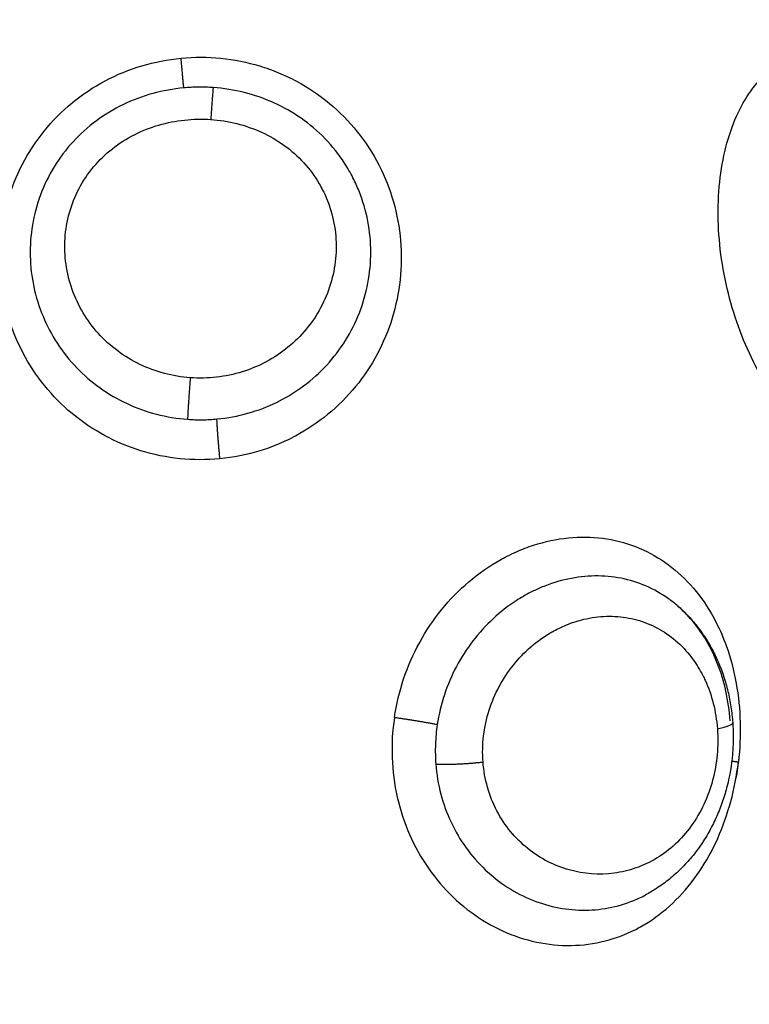
# Model space of a CAD drawing. Units: millimetres. Extents: x 102.02 to 107.42, y 1463.9 to 1471.83.
# Drawn here: x 104.66 to 104.68, y 1465.94 to 1465.97 of the extents above; entities that cross this region are included whole.
import ezdxf

# ---------------------------------------------------------------- set-up
doc = ezdxf.new("R2010")
doc.units = ezdxf.units.MM
doc.header["$PDSIZE"] = -1
doc.layers.add('DIASTASEIS', color=253, linetype='Continuous', lineweight=5)
doc.layers.add('Make2D$Visible$Curves', color=7, linetype='Continuous')
doc.layers.add('Make2D$Visible$Tangents', color=8, linetype='Continuous')
doc.styles.get("Standard").update_dxf_attribs({"font": 'ARIALN.TTF'})
doc.dimstyles.get("Standard").update_dxf_attribs({"dimtxt": 0.18, "dimasz": 0.15, "dimexe": 0.1, "dimexo": 0, "dimgap": 0.09, "dimtad": 0, "dimtih": 1, "dimtoh": 1, "dimzin": 0, "dimdsep": 46, "dimtxsty": 'Standard', "dimblk": 'OBLIQUE', "dimcen": 0.09, "dimadec": 0, "dimazin": 0, "dimtfac": 1, "dimtofl": 0, "dimtmove": 0, "dimatfit": 3, "dimldrblk": 'OBLIQUE', "dimfxl": 1, "dimtolj": 1, "dimtzin": 0, "dimarcsym": 0})

# ---------------------------------------------------------------- blocks, each defined once
blk = doc.blocks.new('_Oblique')
at = {"color": 0, "linetype": 'ByBlock', "lineweight": -2}
blk.add_line((-0.5, -0.5), (0.5, 0.5), dxfattribs=at)
blk = doc.blocks.new('*D80')
at = {"layer": 'Defpoints', "color": 0}
for p in [(102.093992, 1466.056489), (106.493992, 1466.056175), (106.493992, 1464.014037)]:
    blk.add_point(p, dxfattribs=at)
at = {"layer": 'DIASTASEIS', "color": 0, "lineweight": -2}
for p, q in [((102.093992, 1466.056489), (102.093992, 1463.914037)), ((106.493992, 1466.056175), (106.493992, 1463.914037)), ((102.093992, 1464.014037), (104.009565, 1464.014037)), ((106.493992, 1464.014037), (104.578419, 1464.014037))]:
    blk.add_line(p, q, dxfattribs=at)
at = {"layer": 'DIASTASEIS', "color": 0, "linetype": 'ByBlock', "lineweight": -2, "xscale": 0.15, "yscale": 0.15, "zscale": 0.15, "rotation": 180}
blk.add_blockref('_Oblique', (102.093992, 1464.014037), dxfattribs=at)
at = {"layer": 'DIASTASEIS', "color": 0, "linetype": 'ByBlock', "lineweight": -2, "xscale": 0.15, "yscale": 0.15, "zscale": 0.15}
blk.add_blockref('_Oblique', (106.493992, 1464.014037), dxfattribs=at)
at = {"layer": 'DIASTASEIS', "color": 0, "insert": (104.293992, 1464.014037), "char_height": 0.18, "attachment_point": 5}
blk.add_mtext('\\A1;4.40', dxfattribs=at)
blk = doc.blocks.new('*D81')
at = {"layer": 'Defpoints', "color": 0}
for p in [(104.294664, 1467.730501), (107.17981, 1467.730501), (104.293992, 1464.382162)]:
    blk.add_point(p, dxfattribs=at)
at = {"layer": 'DIASTASEIS', "color": 0, "lineweight": -2}
for p, q in [((104.294664, 1467.730501), (107.27981, 1467.730501)), ((107.17981, 1467.730501), (107.17981, 1466.238235)), ((107.17981, 1464.382162), (107.17981, 1465.874429)), ((104.293992, 1464.382162), (107.27981, 1464.382162))]:
    blk.add_line(p, q, dxfattribs=at)
at = {"layer": 'DIASTASEIS', "color": 0, "linetype": 'ByBlock', "lineweight": -2, "xscale": 0.15, "yscale": 0.15, "zscale": 0.15}
for p, rotation in [((107.17981, 1467.730501), 90), ((107.17981, 1464.382162), 270)]:
    blk.add_blockref('_Oblique', p, dxfattribs=dict(at, rotation=rotation))
at = {"layer": 'DIASTASEIS', "color": 0, "insert": (107.17981, 1466.056332), "char_height": 0.18, "attachment_point": 5}
blk.add_mtext('\\A1;3.35', dxfattribs=at)
blk = doc.blocks.new('ewwq')
at = {"layer": 'Make2D$Visible$Curves', "lineweight": -3}
for points, knots in [([(1672.945794, 711.73774), (1672.945833, 711.737706), (1672.945871, 711.737671), (1672.945909, 711.737635), (1672.945998, 711.73755), (1672.946083, 711.737461), (1672.946242, 711.737273), (1672.946316, 711.737176), (1672.946385, 711.737074), (1672.946454, 711.736973), (1672.946519, 711.736868), (1672.946638, 711.736652), (1672.946692, 711.736541), (1672.946742, 711.736427), (1672.94679, 711.736315), (1672.946834, 711.7362), (1672.946912, 711.735966), (1672.946945, 711.735848), (1672.946974, 711.735727), (1672.947003, 711.735607), (1672.947027, 711.735484), (1672.947065, 711.735237), (1672.947079, 711.735113), (1672.947088, 711.734988)], [0.068555, 0.068555, 0.068555, 0.068555, 0.236926, 0.236926, 0.236926, 0.633271, 0.633271, 1.023683, 1.023683, 1.023683, 1.413011, 1.413011, 1.800494, 1.800494, 1.800494, 2.182542, 2.182542, 2.561909, 2.561909, 2.561909, 2.942375, 2.942375, 3.321345, 3.321345, 3.321345, 3.321345]), ([(1672.947088, 711.734988), (1672.947096, 711.734863), (1672.9471, 711.734737), (1672.947098, 711.734486), (1672.947092, 711.73436), (1672.947081, 711.734235), (1672.947059, 711.733984), (1672.947017, 711.733737), (1672.946956, 711.733494), (1672.946925, 711.733371), (1672.946889, 711.733248), (1672.946848, 711.733129), (1672.946807, 711.733009), (1672.946761, 711.732892), (1672.946711, 711.732777), (1672.94666, 711.732662), (1672.946604, 711.73255), (1672.946483, 711.732329), (1672.946417, 711.732222), (1672.946347, 711.732118), (1672.946276, 711.732013), (1672.946201, 711.731913), (1672.946042, 711.731719), (1672.945958, 711.731628), (1672.94587, 711.73154), (1672.945781, 711.731452), (1672.945688, 711.731369), (1672.945494, 711.731212), (1672.945393, 711.731139), (1672.945289, 711.731072), (1672.945204, 711.731016), (1672.945116, 711.730964), (1672.945026, 711.730917)], [0, 0, 0, 0, 0.378306, 0.378306, 0.75631, 0.75631, 0.75631, 1.510346, 1.510346, 1.510346, 1.892633, 1.892633, 1.892633, 2.273935, 2.273935, 2.273935, 2.65651, 2.65651, 3.044225, 3.044225, 3.044225, 3.434346, 3.434346, 3.824248, 3.824248, 3.824248, 4.218005, 4.218005, 4.614027, 4.614027, 4.614027, 4.940483, 4.940483, 4.940483, 4.940483]), ([(1672.947238, 711.73422), (1672.947236, 711.7342), (1672.947234, 711.73418), (1672.947216, 711.733999), (1672.947193, 711.733837), (1672.947165, 711.733677)], [0.8873523, 0.8873523, 0.8873523, 0.8873523, 0.9471944, 0.9471944, 1.4336156, 1.4336156, 1.4336156, 1.4336156])]:
    blk.add_open_spline(points, degree=3, knots=knots, dxfattribs=at)
at = {"layer": 'Make2D$Visible$Tangents', "lineweight": -3}
for points, knots in [([(1672.934962, 711.741223), (1672.934647, 711.741193), (1672.934329, 711.741194), (1672.933704, 711.741257), (1672.933392, 711.74132), (1672.932795, 711.741504), (1672.932509, 711.741624), (1672.931963, 711.741919), (1672.931702, 711.742095), (1672.931228, 711.742489), (1672.931013, 711.742707), (1672.930623, 711.743188), (1672.930453, 711.743446), (1672.930168, 711.743987), (1672.93005, 711.744274), (1672.929871, 711.744866), (1672.929812, 711.745167), (1672.929749, 711.745779), (1672.929747, 711.746093), (1672.929802, 711.74671), (1672.929859, 711.747014), (1672.930032, 711.747613), (1672.930149, 711.747907), (1672.930437, 711.748459), (1672.930607, 711.74872), (1672.931004, 711.749211), (1672.931225, 711.749434), (1672.931707, 711.749831), (1672.931972, 711.750007), (1672.932526, 711.750301), (1672.932816, 711.750419), (1672.933417, 711.750599), (1672.93373, 711.75066), (1672.934043, 711.750689)], [-15.087924, -15.087924, -15.087924, -15.087924, -14.144928, -14.144928, -13.201933, -13.201933, -12.258938, -12.258938, -11.315943, -11.315943, -10.372947, -10.372947, -9.429952, -9.429952, -8.486957, -8.486957, -7.543962, -7.543962, -6.600967, -6.600967, -5.657971, -5.657971, -4.714976, -4.714976, -3.771981, -3.771981, -2.828986, -2.828986, -1.88599, -1.88599, -0.942995, -0.942995, 0, 0, 0, 0]), ([(1672.934043, 711.750689), (1672.934356, 711.750719), (1672.934675, 711.750718), (1672.935297, 711.750656), (1672.935603, 711.750595), (1672.936054, 711.750459), (1672.936204, 711.750405), (1672.936495, 711.750285), (1672.936636, 711.750218), (1672.937049, 711.749997), (1672.937308, 711.749823), (1672.937794, 711.74942), (1672.938015, 711.749195), (1672.938404, 711.748709), (1672.938577, 711.748444), (1672.938864, 711.747886), (1672.938978, 711.747596), (1672.939149, 711.746998), (1672.939205, 711.746687), (1672.939258, 711.74607), (1672.939254, 711.745761), (1672.939188, 711.745144), (1672.939126, 711.74484), (1672.938946, 711.744253), (1672.938827, 711.743967), (1672.938536, 711.743422), (1672.938366, 711.743167), (1672.937977, 711.742692), (1672.937755, 711.74247), (1672.937278, 711.742078), (1672.937022, 711.741907), (1672.936721, 711.741747), (1672.936695, 711.741733), (1672.936669, 711.74172)], [-15.08409, -15.08409, -15.08409, -15.08409, -14.141334, -14.141334, -13.198579, -13.198579, -12.727201, -12.727201, -12.255823, -12.255823, -11.313068, -11.313068, -10.370312, -10.370312, -9.427556, -9.427556, -8.484801, -8.484801, -7.542045, -7.542045, -6.599289, -6.599289, -5.656534, -5.656534, -4.713778, -4.713778, -3.771023, -3.771023, -2.828267, -2.828267, -1.885511, -1.885511, -1.797095, -1.797095, -1.797095, -1.797095]), ([(1672.950386, 711.741223), (1672.950236, 711.741193), (1672.950077, 711.741194), (1672.949748, 711.741257), (1672.949575, 711.74132), (1672.949228, 711.741504), (1672.949055, 711.741624), (1672.948708, 711.741919), (1672.948534, 711.742095), (1672.948205, 711.742489), (1672.948047, 711.742707), (1672.947747, 711.743188), (1672.947608, 711.743446), (1672.947357, 711.743987), (1672.947244, 711.744274), (1672.94705, 711.744866), (1672.94697, 711.745167), (1672.946844, 711.745779), (1672.946798, 711.746093), (1672.946745, 711.74671), (1672.946737, 711.747014), (1672.94676, 711.747613), (1672.946791, 711.747907), (1672.946889, 711.748459), (1672.946955, 711.74872), (1672.947124, 711.749211), (1672.947223, 711.749434), (1672.947449, 711.749831), (1672.947576, 711.750007), (1672.947846, 711.750301), (1672.947989, 711.750419), (1672.94817, 711.750528), (1672.948202, 711.750546), (1672.948234, 711.750562)], [-15.087924, -15.087924, -15.087924, -15.087924, -14.144928, -14.144928, -13.201933, -13.201933, -12.258938, -12.258938, -11.315943, -11.315943, -10.372947, -10.372947, -9.429952, -9.429952, -8.486957, -8.486957, -7.543962, -7.543962, -6.600967, -6.600967, -5.657971, -5.657971, -4.714976, -4.714976, -3.771981, -3.771981, -2.828986, -2.828986, -1.88599, -1.88599, -0.942995, -0.942995, -0.744383, -0.744383, -0.744383, -0.744383]), ([(1672.934107, 711.749986), (1672.93386, 711.749963), (1672.933612, 711.749918), (1672.933133, 711.749787), (1672.932901, 711.7497), (1672.932455, 711.749486), (1672.932239, 711.749356), (1672.93184, 711.749062), (1672.931656, 711.748898), (1672.93132, 711.748532), (1672.931169, 711.748332), (1672.930912, 711.747912), (1672.930804, 711.74769), (1672.930631, 711.747224), (1672.930568, 711.746987), (1672.930488, 711.746505), (1672.930471, 711.746258), (1672.930482, 711.745767), (1672.93051, 711.745525), (1672.930611, 711.74505), (1672.930685, 711.744814), (1672.930872, 711.744364), (1672.930985, 711.74415), (1672.931252, 711.743743), (1672.931407, 711.74355), (1672.931745, 711.743199), (1672.931929, 711.74304), (1672.932329, 711.742755), (1672.932544, 711.74263), (1672.932989, 711.742423), (1672.93322, 711.742339), (1672.933702, 711.742214), (1672.933949, 711.742174), (1672.934197, 711.742156)], [-11.92695, -11.92695, -11.92695, -11.92695, -11.181516, -11.181516, -10.436081, -10.436081, -9.690647, -9.690647, -8.945213, -8.945213, -8.199778, -8.199778, -7.454344, -7.454344, -6.708909, -6.708909, -5.963475, -5.963475, -5.218041, -5.218041, -4.472606, -4.472606, -3.727172, -3.727172, -2.981738, -2.981738, -2.236303, -2.236303, -1.490869, -1.490869, -0.745434, -0.745434, 0, 0, 0, 0]), ([(1672.934801, 711.749994), (1672.934686, 711.750002), (1672.93457, 711.750005), (1672.934338, 711.750003), (1672.934222, 711.749997), (1672.934107, 711.749986)], [-0.6945432, -0.6945432, -0.6945432, -0.6945432, -0.3472716, -0.3472716, 0, 0, 0, 0]), ([(1672.938108, 711.747863), (1672.938048, 711.74798), (1672.937982, 711.748095), (1672.937775, 711.748415), (1672.937621, 711.748608), (1672.937277, 711.748963), (1672.937085, 711.749127), (1672.936678, 711.74941), (1672.936464, 711.749532), (1672.936012, 711.749736), (1672.935773, 711.749819), (1672.935292, 711.749938), (1672.935048, 711.749977), (1672.934801, 711.749994)], [-4.128099, -4.128099, -4.128099, -4.128099, -3.730814, -3.730814, -2.984651, -2.984651, -2.238488, -2.238488, -1.492325, -1.492325, -0.746163, -0.746163, 0, 0, 0, 0]), ([(1672.932935, 711.748879), (1672.932936, 711.748879), (1672.932938, 711.74888), (1672.933123, 711.748974), (1672.933318, 711.749051), (1672.933716, 711.749167), (1672.933918, 711.749206), (1672.934328, 711.74925), (1672.934538, 711.749254), (1672.934745, 711.74924)], [8.081755, 8.081755, 8.081755, 8.081755, 8.0876, 8.0876, 8.709723, 8.709723, 9.331846, 9.331846, 9.953969, 9.953969, 9.953969, 9.953969]), ([(1672.934745, 711.74924), (1672.934952, 711.749226), (1672.935159, 711.749193), (1672.935561, 711.749093), (1672.935755, 711.749025), (1672.936132, 711.748853), (1672.936313, 711.748748), (1672.936648, 711.748508), (1672.936802, 711.748372), (1672.937084, 711.748064), (1672.937205, 711.747899), (1672.937338, 711.747674), (1672.937365, 711.747624), (1672.937391, 711.747573)], [0, 0, 0, 0, 0.621623, 0.621623, 1.243247, 1.243247, 1.86487, 1.86487, 2.486493, 2.486493, 3.108117, 3.108117, 3.280235, 3.280235, 3.280235, 3.280235]), ([(1672.93426, 711.743138), (1672.934052, 711.743153), (1672.933848, 711.743187), (1672.933451, 711.743292), (1672.933255, 711.743365), (1672.932883, 711.743543), (1672.932708, 711.743649), (1672.93238, 711.743893), (1672.932226, 711.744033), (1672.931953, 711.744335), (1672.931832, 711.744498), (1672.931623, 711.744848), (1672.931535, 711.745035), (1672.931332, 711.745608), (1672.931273, 711.746023), (1672.931313, 711.746633), (1672.931348, 711.746839), (1672.931458, 711.747234), (1672.931534, 711.747424), (1672.931726, 711.74779), (1672.931843, 711.747962), (1672.932106, 711.748277), (1672.932256, 711.748421), (1672.932581, 711.748677), (1672.932753, 711.748786), (1672.932935, 711.748879)], [0, 0, 0, 0, 0.622123, 0.622123, 1.244246, 1.244246, 1.866369, 1.866369, 2.488492, 2.488492, 3.110615, 3.110615, 3.732738, 3.732738, 4.976984, 4.976984, 5.599108, 5.599108, 6.221231, 6.221231, 6.843354, 6.843354, 7.465477, 7.465477, 8.081755, 8.081755, 8.081755, 8.081755]), ([(1672.936369, 711.74259), (1672.936571, 711.742693), (1672.936762, 711.742812), (1672.937138, 711.743092), (1672.937323, 711.743258), (1672.937654, 711.743618), (1672.937801, 711.743811), (1672.93806, 711.744224), (1672.938171, 711.744445), (1672.938348, 711.744899), (1672.938415, 711.745133), (1672.938506, 711.745614), (1672.938529, 711.745861), (1672.938528, 711.74635), (1672.938506, 711.746594), (1672.938412, 711.747082), (1672.938343, 711.747318), (1672.938209, 711.747654), (1672.938161, 711.747759), (1672.938108, 711.747863)], [-10.385399, -10.385399, -10.385399, -10.385399, -9.700116, -9.700116, -8.953953, -8.953953, -8.20779, -8.20779, -7.461627, -7.461627, -6.715465, -6.715465, -5.969302, -5.969302, -5.223139, -5.223139, -4.476976, -4.476976, -4.128099, -4.128099, -4.128099, -4.128099]), ([(1672.937391, 711.747573), (1672.937459, 711.74744), (1672.937516, 711.747302), (1672.937627, 711.746966), (1672.93767, 711.746767), (1672.937715, 711.746362), (1672.937716, 711.746154), (1672.937678, 711.74575), (1672.937638, 711.745551), (1672.93752, 711.74516), (1672.93744, 711.744971), (1672.937248, 711.744614), (1672.937134, 711.744445), (1672.936872, 711.744129), (1672.936728, 711.743986), (1672.936412, 711.743728), (1672.936238, 711.743613), (1672.935876, 711.743419), (1672.935687, 711.74334), (1672.935293, 711.743218), (1672.935088, 711.743175), (1672.934677, 711.743127), (1672.934468, 711.743123), (1672.93426, 711.743138)], [3.280235, 3.280235, 3.280235, 3.280235, 3.72974, 3.72974, 4.351363, 4.351363, 4.972987, 4.972987, 5.59461, 5.59461, 6.216233, 6.216233, 6.837856, 6.837856, 7.45948, 7.45948, 8.081103, 8.081103, 8.702726, 8.702726, 9.32435, 9.32435, 9.945973, 9.945973, 9.945973, 9.945973]), ([(1672.934891, 711.742163), (1672.935141, 711.742186), (1672.935384, 711.742232), (1672.935859, 711.742365), (1672.936092, 711.742454), (1672.936333, 711.742572), (1672.936351, 711.742581), (1672.936369, 711.74259)], [-11.938604, -11.938604, -11.938604, -11.938604, -11.192441, -11.192441, -10.446278, -10.446278, -10.385399, -10.385399, -10.385399, -10.385399]), ([(1672.934197, 711.742156), (1672.934312, 711.742147), (1672.934428, 711.742143), (1672.93466, 711.742146), (1672.934776, 711.742152), (1672.934891, 711.742163)], [0, 0, 0, 0, 0.3477292, 0.3477292, 0.6954584, 0.6954584, 0.6954584, 0.6954584]), ([(1672.936669, 711.74172), (1672.936417, 711.741591), (1672.936152, 711.741485), (1672.935584, 711.741314), (1672.935278, 711.741253), (1672.934962, 711.741223)], [-1.797095, -1.797095, -1.797095, -1.797095, -0.942756, -0.942756, 0, 0, 0, 0]), ([(1672.941752, 711.738921), (1672.941826, 711.738958), (1672.941901, 711.738994), (1672.942108, 711.739085), (1672.942243, 711.739137), (1672.942648, 711.739268), (1672.942924, 711.739327), (1672.943478, 711.739382), (1672.943749, 711.739378), (1672.944279, 711.739309), (1672.944541, 711.739243), (1672.945034, 711.739052), (1672.945267, 711.738929), (1672.945704, 711.738625), (1672.945908, 711.738445), (1672.946272, 711.738042), (1672.946435, 711.737818), (1672.94662, 711.7375), (1672.946659, 711.737428), (1672.946697, 711.737354)], [-10.189538, -10.189538, -10.189538, -10.189538, -9.924862, -9.924862, -9.452249, -9.452249, -8.507024, -8.507024, -7.561799, -7.561799, -6.616574, -6.616574, -5.671349, -5.671349, -4.726125, -4.726125, -3.7809, -3.7809, -3.507695, -3.507695, -3.507695, -3.507695]), ([(1672.939087, 711.735107), (1672.939133, 711.735421), (1672.939207, 711.735726), (1672.939406, 711.736319), (1672.939534, 711.73661), (1672.939837, 711.737159), (1672.94001, 711.737416), (1672.940399, 711.737896), (1672.940617, 711.738119), (1672.941078, 711.738511), (1672.941322, 711.738682), (1672.941637, 711.73886), (1672.941694, 711.738891), (1672.941752, 711.738921)], [-15.123599, -15.123599, -15.123599, -15.123599, -14.178374, -14.178374, -13.233149, -13.233149, -12.287924, -12.287924, -11.342699, -11.342699, -10.397474, -10.397474, -10.189538, -10.189538, -10.189538, -10.189538]), ([(1672.945793, 711.73774), (1672.945721, 711.737803), (1672.945646, 711.737862), (1672.945401, 711.738037), (1672.945223, 711.738137), (1672.944848, 711.738298), (1672.94465, 711.738359), (1672.944245, 711.738438), (1672.944039, 711.738456), (1672.943619, 711.738451), (1672.943404, 711.738427), (1672.942981, 711.738337), (1672.942773, 711.738271), (1672.942482, 711.73815), (1672.942397, 711.73811), (1672.942313, 711.738068)], [-8.344191, -8.344191, -8.344191, -8.344191, -8.010859, -8.010859, -7.282599, -7.282599, -6.554339, -6.554339, -5.826079, -5.826079, -5.09782, -5.09782, -4.36956, -4.36956, -4.066937, -4.066937, -4.066937, -4.066937]), ([(1672.942313, 711.738068), (1672.942195, 711.738007), (1672.942079, 711.737941), (1672.941776, 711.737744), (1672.941593, 711.737602), (1672.941249, 711.737283), (1672.941087, 711.737106), (1672.940798, 711.736729), (1672.940668, 711.736529), (1672.940441, 711.736101), (1672.940346, 711.735877), (1672.940194, 711.735419), (1672.940138, 711.735183), (1672.940101, 711.734941)], [-4.066937, -4.066937, -4.066937, -4.066937, -3.6413, -3.6413, -2.91304, -2.91304, -2.18478, -2.18478, -1.45652, -1.45652, -0.72826, -0.72826, 0, 0, 0, 0]), ([(1672.947026, 711.735034), (1672.947009, 711.735272), (1672.946976, 711.735506), (1672.946875, 711.735965), (1672.946807, 711.736187), (1672.946641, 711.736605), (1672.946541, 711.736805), (1672.94631, 711.737178), (1672.946181, 711.737349), (1672.945961, 711.737586), (1672.94588, 711.737665), (1672.945795, 711.737739)], [-11.652159, -11.652159, -11.652159, -11.652159, -10.923899, -10.923899, -10.195639, -10.195639, -9.467379, -9.467379, -8.739119, -8.739119, -8.3462, -8.3462, -8.3462, -8.3462]), ([(1672.94293, 711.737194), (1672.943051, 711.737255), (1672.943175, 711.737308), (1672.943476, 711.737413), (1672.943654, 711.737455), (1672.944011, 711.737503), (1672.944192, 711.737508), (1672.944544, 711.737481), (1672.944715, 711.737449), (1672.94505, 711.737347), (1672.945212, 711.737277), (1672.945516, 711.737105), (1672.945658, 711.737001), (1672.945926, 711.73676), (1672.946046, 711.736624), (1672.946237, 711.736359), (1672.946314, 711.736233), (1672.946382, 711.736101)], [3.885811, 3.885811, 3.885811, 3.885811, 4.325856, 4.325856, 4.943836, 4.943836, 5.561815, 5.561815, 6.179794, 6.179794, 6.797774, 6.797774, 7.415753, 7.415753, 8.033733, 8.033733, 8.517132, 8.517132, 8.517132, 8.517132]), ([(1672.946697, 711.737354), (1672.94679, 711.737172), (1672.946871, 711.736983), (1672.947039, 711.73651), (1672.947116, 711.736216), (1672.947224, 711.735615), (1672.947255, 711.735308), (1672.947272, 711.734685), (1672.947258, 711.734367), (1672.947221, 711.734054)], [-3.507695, -3.507695, -3.507695, -3.507695, -2.835675, -2.835675, -1.89045, -1.89045, -0.945225, -0.945225, 0, 0, 0, 0]), ([(1672.941184, 711.734058), (1672.941168, 711.734263), (1672.941172, 711.734471), (1672.941222, 711.734881), (1672.941266, 711.735085), (1672.941391, 711.735475), (1672.94147, 711.735663), (1672.941663, 711.736022), (1672.941776, 711.736193), (1672.942151, 711.736661), (1672.942457, 711.736924), (1672.942833, 711.737143), (1672.942882, 711.737169), (1672.94293, 711.737194)], [0, 0, 0, 0, 0.617979, 0.617979, 1.235959, 1.235959, 1.853938, 1.853938, 2.471918, 2.471918, 3.707877, 3.707877, 3.885811, 3.885811, 3.885811, 3.885811]), ([(1672.946382, 711.736101), (1672.9464, 711.736064), (1672.946419, 711.736026), (1672.946516, 711.735814), (1672.94658, 711.735632), (1672.946677, 711.735249), (1672.946709, 711.735047), (1672.946725, 711.734844)], [8.517132, 8.517132, 8.517132, 8.517132, 8.651712, 8.651712, 9.269692, 9.269692, 9.887671, 9.887671, 9.887671, 9.887671]), ([(1672.939087, 711.735107), (1672.93904, 711.734793), (1672.939023, 711.734475), (1672.939046, 711.733846), (1672.939087, 711.733531), (1672.939225, 711.732923), (1672.939321, 711.73263), (1672.939568, 711.732067), (1672.93972, 711.731796), (1672.940065, 711.7313), (1672.940259, 711.731072), (1672.940692, 711.730657), (1672.940925, 711.730477), (1672.941415, 711.730171), (1672.941676, 711.730043), (1672.942208, 711.729852), (1672.942478, 711.729786), (1672.943025, 711.729717), (1672.943303, 711.729714), (1672.94384, 711.729769), (1672.944102, 711.729828), (1672.944509, 711.72997), (1672.944654, 711.730032), (1672.944795, 711.730104)], [0, 0, 0, 0, 0.947194, 0.947194, 1.894389, 1.894389, 2.841583, 2.841583, 3.788778, 3.788778, 4.735972, 4.735972, 5.683166, 5.683166, 6.630361, 6.630361, 7.577555, 7.577555, 8.52475, 8.52475, 9.471944, 9.471944, 10.022245, 10.022245, 10.022245, 10.022245]), ([(1672.940101, 711.734941), (1672.940078, 711.734787), (1672.940064, 711.734632), (1672.940052, 711.734321), (1672.940055, 711.734166), (1672.940067, 711.734012)], [-0.9347076, -0.9347076, -0.9347076, -0.9347076, -0.4673538, -0.4673538, 0, 0, 0, 0]), ([(1672.946725, 711.734844), (1672.94674, 711.734642), (1672.946738, 711.734434), (1672.9467, 711.734025), (1672.946665, 711.733825), (1672.946559, 711.733429), (1672.946489, 711.733236), (1672.94632, 711.732875), (1672.94622, 711.732705), (1672.945991, 711.732388), (1672.945866, 711.732245), (1672.945592, 711.731991), (1672.945442, 711.731878), (1672.945131, 711.73169), (1672.944969, 711.731613), (1672.944632, 711.731495), (1672.944457, 711.731454), (1672.943931, 711.731385), (1672.943567, 711.731411), (1672.943047, 711.731557), (1672.942876, 711.731624), (1672.942545, 711.731794), (1672.942389, 711.731895), (1672.942096, 711.732131), (1672.941958, 711.732267), (1672.941711, 711.732566), (1672.941604, 711.732728), (1672.94142, 711.733078), (1672.941345, 711.733268), (1672.941235, 711.733653), (1672.941199, 711.733853), (1672.941184, 711.734058)], [0, 0, 0, 0, 0.617261, 0.617261, 1.234523, 1.234523, 1.851784, 1.851784, 2.469045, 2.469045, 3.086306, 3.086306, 3.703568, 3.703568, 4.320829, 4.320829, 4.93809, 4.93809, 6.172613, 6.172613, 6.789874, 6.789874, 7.407136, 7.407136, 8.024397, 8.024397, 8.641658, 8.641658, 9.258919, 9.258919, 9.876181, 9.876181, 9.876181, 9.876181]), ([(1672.940067, 711.734012), (1672.940085, 711.733771), (1672.940125, 711.733531), (1672.940247, 711.73307), (1672.940327, 711.732847), (1672.940528, 711.73242), (1672.940649, 711.732216), (1672.94092, 711.731841), (1672.941071, 711.731669), (1672.941571, 711.731196), (1672.94195, 711.730956), (1672.94256, 711.730713), (1672.942766, 711.730653), (1672.943183, 711.730574), (1672.943396, 711.730555), (1672.943817, 711.730559), (1672.944023, 711.730582), (1672.94443, 711.730669), (1672.944631, 711.730734), (1672.944878, 711.730843), (1672.944931, 711.730868), (1672.944984, 711.730895)], [-11.662235, -11.662235, -11.662235, -11.662235, -10.933345, -10.933345, -10.204455, -10.204455, -9.475566, -9.475566, -8.746676, -8.746676, -7.288897, -7.288897, -6.560007, -6.560007, -5.831117, -5.831117, -5.102228, -5.102228, -4.373338, -4.373338, -4.168711, -4.168711, -4.168711, -4.168711]), ([(1672.944795, 711.730104), (1672.944897, 711.730156), (1672.944997, 711.730213), (1672.945324, 711.730421), (1672.945543, 711.730596), (1672.945949, 711.730999), (1672.946131, 711.731222), (1672.94646, 711.731708), (1672.946608, 711.731975), (1672.946857, 711.732533), (1672.94696, 711.732823), (1672.947123, 711.733427), (1672.947184, 711.73374), (1672.947221, 711.734054)], [10.022245, 10.022245, 10.022245, 10.022245, 10.419139, 10.419139, 11.366333, 11.366333, 12.313527, 12.313527, 13.260722, 13.260722, 14.207916, 14.207916, 15.155111, 15.155111, 15.155111, 15.155111])]:
    blk.add_open_spline(points, degree=3, knots=knots, dxfattribs=at)
for points, weights in [([(1672.934107, 711.749986), (1672.9341, 711.750064), (1672.934043, 711.750689)], [1, 0.836317187968, 1]), ([(1672.934801, 711.749994), (1672.934792, 711.749912), (1672.934745, 711.74924)], [1, 0.821855788181, 1]), ([(1672.93426, 711.743138), (1672.934207, 711.742452), (1672.934197, 711.742156)], [1, 0.823172137197, 1]), ([(1672.934962, 711.741223), (1672.9349, 711.741879), (1672.934891, 711.742163)], [1, 0.834873169408, 1]), ([(1672.940101, 711.734941), (1672.939697, 711.735019), (1672.939087, 711.735107)], [1, 0.842500671662, 1]), ([(1672.946725, 711.734844), (1672.947093, 711.734916), (1672.947088, 711.734988)], [1, 0.902205531896, 1]), ([(1672.940067, 711.734012), (1672.940519, 711.733982), (1672.941184, 711.734058)], [1, 0.814925805605, 1]), ([(1672.947221, 711.734054), (1672.947129, 711.734065), (1672.947064, 711.734073)], [1, 0.974629617748, 0.966557536826])]:
    blk.add_rational_spline(points, weights, degree=2, dxfattribs=at)
for points in [[(1672.945795, 711.737739), (1672.945794, 711.73774), (1672.945794, 711.73774), (1672.945793, 711.73774)], [(1672.944984, 711.730895), (1672.944998, 711.730902), (1672.945012, 711.730909), (1672.945026, 711.730917)], [(1672.945026, 711.730917), (1672.945027, 711.730917), (1672.945027, 711.730917), (1672.945027, 711.730918)], [(1672.945026, 711.730917), (1672.945026, 711.730917), (1672.945026, 711.730917), (1672.945026, 711.730917)]]:
    blk.add_open_spline(points, degree=3, dxfattribs=at)

msp = doc.modelspace()

# ---------------------------------------------------------------- block references
at = {"color": 4}
msp.add_blockref('ewwq', (-1568.2695, 754.213637), dxfattribs=at)

# ---------------------------------------------------------------- dimensions: what is measured, and where the dimension line sits
at = {"layer": 'DIASTASEIS'}
dim = msp.add_linear_dim(base=(107.17981, 1467.730501), p1=(104.293992, 1464.382162), p2=(104.294664, 1467.730501), angle=90, dimstyle='Standard', override={"dimtxsty": 'Standard', "dimldrblk": 'Oblique'}, dxfattribs=at)
dim.commit()
dim.dimension.update_dxf_attribs({"geometry": '*D81', "text_midpoint": (107.17981, 1466.056332)})
dim = msp.add_linear_dim(base=(106.493992, 1464.014037), p1=(102.093992, 1466.056489), p2=(106.493992, 1466.056175), dimstyle='Standard', override={"dimtxsty": 'Standard', "dimldrblk": 'Oblique'}, dxfattribs=at)
dim.commit()
dim.dimension.update_dxf_attribs({"geometry": '*D80', "text_midpoint": (104.293992, 1464.014037)})

doc.saveas('drawing.dxf')
